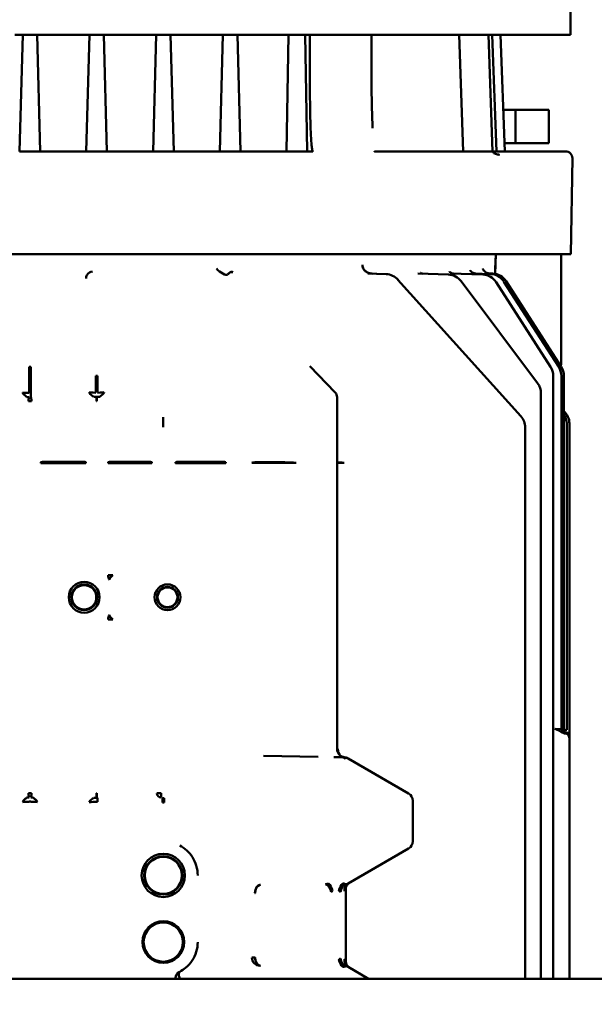
# Model space of a CAD drawing. Units: millimetres. Extents: x 2431 to 20431, y 1198 to 10597.
# Drawn here: x 4026 to 4095, y 6326 to 6444 of the extents above; entities that cross this region are included whole.
import ezdxf

# ---------------------------------------------------------------- set-up
doc = ezdxf.new("R2010")
doc.units = ezdxf.units.MM
doc.layers.get('Defpoints').update_dxf_attribs({"color": 80, "lineweight": 25})
doc.layers.add('Dimension (ISO)', color=7, linetype='Continuous', lineweight=18)
doc.layers.add('Visible (ISO)', color=7, linetype='Continuous', lineweight=50)
doc.styles.add('25AT(25)', font='calibri.ttf', dxfattribs={"height": 56.25})
doc.dimstyles.new('AT(25)', dxfattribs={"dimtxt": 56.25, "dimasz": 60, "dimexe": 40, "dimexo": 40, "dimgap": 40, "dimtad": 1, "dimdec": 0, "dimzin": 0, "dimdsep": 46, "dimtxsty": '25AT(25)', "dimcen": 0.09, "dimclrd": 3, "dimclre": 3, "dimclrt": 7, "dimadec": 1, "dimazin": 0, "dimtfac": 1, "dimtdec": 0, "dimtmove": 0, "dimatfit": 0, "dimfxl": 1, "dimtolj": 1, "dimtzin": 0, "dimarcsym": 0})

# ---------------------------------------------------------------- blocks, each defined once
blk = doc.blocks.new('*D53')
at = {"layer": 'Defpoints', "color": 0, "transparency": 16777216}
for p in [(4006.77, 6508.32), (4571.62, 4980.33), (4875.35, 4980.33)]:
    blk.add_point(p, dxfattribs=at)
at = {"layer": 'Dimension (ISO)', "color": 3, "lineweight": -2, "transparency": 16777216}
for p, q in [((4046.77, 6508.32), (4915.35, 6508.32)), ((4875.35, 6448.32), (4875.35, 5040.33)), ((4611.62, 4980.33), (4915.35, 4980.33))]:
    blk.add_line(p, q, dxfattribs=at)
at = {"layer": 'Dimension (ISO)', "color": 3, "transparency": 16777216}
for points in [[(4865.35, 6448.32), (4885.35, 6448.32), (4875.35, 6508.32)], [(4865.35, 5040.33), (4885.35, 5040.33), (4875.35, 4980.33)]]:
    blk.add_solid(points, dxfattribs=at)
at = {"layer": 'Dimension (ISO)', "color": 7, "transparency": 16777216, "insert": (4806.53, 5744.32), "char_height": 56.25, "attachment_point": 5, "rotation": 90, "style": '25AT(25)'}
blk.add_mtext('\\A1;1528', dxfattribs=at)

msp = doc.modelspace()

# ---------------------------------------------------------------- linework, layer by layer
at = {"layer": 'Visible (ISO)'}
for p, q in [((4092.5, 6442.46), (4092.5, 6492.62)), ((4025.81, 6442.46), (4054.53, 6442.46)), ((4026.38, 6428.48), (4026.75, 6442.46)), ((4028.49, 6442.46), (4028.85, 6428.48)), ((4034.38, 6428.48), (4034.75, 6442.46)), ((4036.49, 6442.46), (4036.85, 6428.48)), ((4042.4, 6428.48), (4042.76, 6442.46)), ((4044.5, 6442.46), (4044.87, 6428.48)), ((4050.78, 6442.46), (4050.41, 6428.48)), ((4050.41, 6428.48), (4050.78, 6442.46)), ((4052.52, 6442.46), (4052.88, 6428.48)), ((4080.6, 6442.46), (4054.53, 6442.46)), ((4058.64, 6442.46), (4058.4, 6428.48)), ((4058.4, 6428.48), (4058.64, 6442.46)), ((4060.65, 6442.46), (4060.9, 6428.48)), ((4079.13, 6442.46), (4079.62, 6428.48)), ((4080.6, 6442.46), (4092.5, 6442.46)), ((4082.64, 6442.46), (4083.13, 6428.48)), ((4083.1, 6442.46), (4083.59, 6428.48)), ((4084.1, 6442.46), (4084.59, 6428.48)), ((4068.52, 6436.13), (4068.52, 6436.13)), ((4084.41, 6433.48), (4085.9, 6433.48)), ((4085.9, 6433.48), (4085.9, 6429.48)), ((4085.9, 6433.48), (4089.9, 6433.48)), ((4089.9, 6433.48), (4089.9, 6429.48)), ((4068.74, 6431.26), (4068.74, 6431.25)), ((4084.55, 6429.48), (4085.9, 6429.48)), ((4085.9, 6429.48), (4089.9, 6429.48)), ((4026.38, 6428.48), (4026.88, 6428.48)), ((4026.88, 6428.48), (4028.35, 6428.48)), ((4028.35, 6428.48), (4028.85, 6428.48)), ((4029.21, 6428.48), (4028.85, 6428.48)), ((4029.21, 6428.48), (4033.71, 6428.48)), ((4034.38, 6428.48), (4033.71, 6428.48)), ((4034.38, 6428.48), (4034.88, 6428.48)), ((4034.88, 6428.48), (4036.35, 6428.48)), ((4036.35, 6428.48), (4036.85, 6428.48)), ((4037.15, 6428.48), (4036.85, 6428.48)), ((4037.15, 6428.48), (4041.67, 6428.48)), ((4042.4, 6428.48), (4041.67, 6428.48)), ((4042.4, 6428.48), (4042.9, 6428.48)), ((4042.9, 6428.48), (4044.37, 6428.48)), ((4044.37, 6428.48), (4044.87, 6428.48)), ((4045.12, 6428.48), (4044.87, 6428.48)), ((4045.12, 6428.48), (4049.63, 6428.48)), ((4050.41, 6428.48), (4049.63, 6428.48)), ((4050.41, 6428.48), (4050.91, 6428.48)), ((4050.41, 6428.48), (4050.41, 6428.48)), ((4050.91, 6428.48), (4052.38, 6428.48)), ((4052.38, 6428.48), (4052.88, 6428.48)), ((4053.08, 6428.48), (4052.88, 6428.48)), ((4057.57, 6428.48), (4053.08, 6428.48)), ((4058.4, 6428.48), (4057.57, 6428.48)), ((4058.4, 6428.48), (4058.4, 6428.48)), ((4058.4, 6428.48), (4058.9, 6428.48)), ((4058.9, 6428.48), (4060.4, 6428.48)), ((4060.4, 6428.48), (4060.9, 6428.48)), ((4061.04, 6428.48), (4060.9, 6428.48)), ((4061.04, 6428.48), (4061.58, 6428.48)), ((4068.99, 6428.48), (4073.23, 6428.48)), ((4073.66, 6428.48), (4073.23, 6428.48)), ((4073.66, 6428.48), (4079.12, 6428.48)), ((4079.12, 6428.48), (4079.62, 6428.48)), ((4079.62, 6428.48), (4082.63, 6428.48)), ((4082.63, 6428.48), (4083.13, 6428.48)), ((4083.13, 6428.48), (4083.59, 6428.48)), ((4083.59, 6428.48), (4084.09, 6428.48)), ((4084.09, 6428.48), (4084.59, 6428.48)), ((4084.59, 6428.48), (4091.91, 6428.48)), ((4092.71, 6427.66), (4092.51, 6416.13)), ((4082.73, 6416.13), (4014.32, 6416.13)), ((4082.74, 6416.13), (4082.73, 6416.13)), ((4083.53, 6416.13), (4082.74, 6416.13)), ((4083.53, 6416.13), (4083.43, 6413.8)), ((4090.4, 6416.13), (4083.53, 6416.13)), ((4090.4, 6416.13), (4090.87, 6416.13)), ((4090.87, 6416.13), (4091.71, 6416.13)), ((4091.38, 6416.13), (4091.38, 6403.11)), ((4092.51, 6416.13), (4091.71, 6416.13)), ((4051.93, 6414.04), (4051.96, 6414.01)), ((4082.02, 6414.29), (4082.02, 6414.29)), ((4068.18, 6413.83), (4070.37, 6413.75)), ((4069.2, 6413.79), (4069.2, 6413.79)), ((4069.2, 6413.79), (4069.2, 6413.79)), ((4070.37, 6413.75), (4070.37, 6413.75)), ((4071.78, 6413.09), (4086.53, 6396.7)), ((4077.83, 6413.7), (4074.15, 6413.83)), ((4081.95, 6413.7), (4078.05, 6413.84)), ((4088.54, 6400.66), (4079.36, 6412.91)), ((4082.88, 6413.77), (4080.87, 6413.84)), ((4083.16, 6413.82), (4082.64, 6413.84)), ((4090.09, 6402.62), (4083.56, 6412.78)), ((4091.07, 6402.62), (4084.5, 6412.85)), ((4091.38, 6402.62), (4084.77, 6412.91)), ((4027.51, 6402.62), (4027.72, 6402.62)), ((4061.19, 6402.7), (4064.26, 6399.55)), ((4027.52, 6399.5), (4027.52, 6401.54)), ((4027.52, 6401.54), (4027.72, 6401.54)), ((4027.72, 6401.54), (4027.72, 6399.5)), ((4035.52, 6401.54), (4035.72, 6401.54)), ((4035.52, 6399.54), (4035.52, 6401.54)), ((4035.72, 6401.54), (4035.72, 6399.54)), ((4090.41, 6329.23), (4090.41, 6401.54)), ((4091.39, 6363.08), (4091.39, 6401.54)), ((4091.7, 6364.69), (4091.7, 6401.54)), ((4027.72, 6399.5), (4027.72, 6399)), ((4035.72, 6399.04), (4035.52, 6399.04)), ((4035.59, 6399), (4035.65, 6399)), ((4035.59, 6399), (4035.59, 6398.5)), ((4035.65, 6398.5), (4035.65, 6399)), ((4064.48, 6356.78), (4064.48, 6398.99)), ((4088.94, 6329.23), (4088.94, 6399.46)), ((4027.68, 6398.5), (4027.55, 6398.5)), ((4035.65, 6398.5), (4035.59, 6398.5)), ((4043.62, 6396.58), (4043.62, 6395.71)), ((4086.53, 6396.7), (4086.53, 6396.7)), ((4086.53, 6396.7), (4086.53, 6396.7)), ((4043.62, 6395.4), (4043.62, 6395.71)), ((4087.05, 6395.36), (4087.05, 6329.23)), ((4092.03, 6391.58), (4092.03, 6395.84)), ((4092.36, 6364.69), (4092.36, 6395.84)), ((4092.03, 6388.86), (4092.03, 6391.58)), ((4029.61, 6391.06), (4028.92, 6391.06)), ((4032.97, 6391.25), (4029.61, 6391.25)), ((4032.96, 6391.22), (4029.61, 6391.22)), ((4029.61, 6391.06), (4032.96, 6391.06)), ((4034.31, 6391.06), (4032.96, 6391.06)), ((4037.58, 6391.06), (4036.99, 6391.06)), ((4040.79, 6391.25), (4037.58, 6391.25)), ((4040.79, 6391.22), (4037.58, 6391.22)), ((4037.58, 6391.06), (4040.79, 6391.06)), ((4042.24, 6391.06), (4040.79, 6391.06)), ((4045.57, 6391.06), (4045.09, 6391.06)), ((4049.55, 6391.25), (4045.57, 6391.25)), ((4045.57, 6391.13), (4049.55, 6391.13)), ((4045.57, 6391.06), (4049.55, 6391.06)), ((4051.12, 6391.06), (4049.55, 6391.06)), ((4054.61, 6391.13), (4054.25, 6391.13)), ((4058.22, 6391.18), (4054.61, 6391.18)), ((4054.61, 6391.13), (4058.22, 6391.13)), ((4059.58, 6391.13), (4058.22, 6391.13)), ((4065.31, 6391.13), (4064.58, 6391.13)), ((4092.03, 6364.69), (4092.03, 6388.86)), ((4036.99, 6377.65), (4037.58, 6377.65)), ((4037.58, 6372.32), (4036.99, 6372.32)), ((4091.7, 6359.14), (4091.7, 6364.69)), ((4092.03, 6363.08), (4092.03, 6364.69)), ((4092.36, 6358.36), (4092.36, 6364.69)), ((4091.39, 6363.08), (4091.39, 6359.15)), ((4092.03, 6363.08), (4092.03, 6359.1)), ((4091.39, 6359.15), (4090.62, 6359.19)), ((4090.95, 6359.17), (4090.95, 6359.17)), ((4091.7, 6359.14), (4091.39, 6359.15)), ((4092.36, 6358.2), (4092.35, 6358.2)), ((4092.35, 6358.15), (4092.36, 6358.15)), ((4092.36, 6358.36), (4092.36, 6358.2)), ((4092.36, 6358.36), (4092.36, 6358.36)), ((4092.36, 6358.2), (4092.36, 6358.15)), ((4092.36, 6358.15), (4092.36, 6329.23)), ((4064.55, 6356.79), (4064.58, 6356.79)), ((4055.65, 6355.96), (4062.22, 6355.85)), ((4064.09, 6355.81), (4065.3, 6355.79)), ((4065.79, 6355.66), (4073.06, 6351.44)), ((4027.55, 6351.47), (4027.68, 6351.47)), ((4035.59, 6351.47), (4035.65, 6351.47)), ((4035.59, 6351.47), (4035.59, 6350.97)), ((4035.65, 6350.97), (4035.65, 6351.47)), ((4043.35, 6351.47), (4042.85, 6351.47)), ((4043.35, 6350.97), (4043.35, 6351.47)), ((4027.72, 6350.47), (4027.52, 6350.47)), ((4035.52, 6350.93), (4035.72, 6350.93)), ((4035.72, 6350.44), (4035.52, 6350.44)), ((4035.65, 6350.97), (4035.59, 6350.97)), ((4035.72, 6350.93), (4035.72, 6350.44)), ((4043.52, 6350.88), (4043.72, 6350.88)), ((4043.52, 6350.38), (4043.52, 6350.88)), ((4043.72, 6350.38), (4043.52, 6350.38)), ((4043.72, 6350.88), (4043.72, 6350.38)), ((4073.56, 6350.57), (4073.56, 6345.72)), ((4073.06, 6344.86), (4065.79, 6340.64)), ((4054.64, 6339.5), (4054.61, 6339.5)), ((4063.61, 6340.47), (4063.28, 6340.47)), ((4065.3, 6340.5), (4065.04, 6340.5)), ((4065.29, 6340.64), (4065.17, 6340.64)), ((4065.17, 6340.64), (4065.29, 6340.64)), ((4065.51, 6331.4), (4065.51, 6339.9)), ((4065.79, 6340.64), (4065.79, 6340.64)), ((4054.25, 6331.79), (4054.61, 6331.79)), ((4054.61, 6331.79), (4054.64, 6331.79)), ((4054.61, 6331.79), (4054.61, 6331.79)), ((4065.04, 6330.8), (4065.3, 6330.79)), ((4065.29, 6330.66), (4065.17, 6330.66)), ((4065.27, 6330.66), (4065.29, 6330.66)), ((4065.79, 6330.66), (4065.79, 6330.66)), ((4065.79, 6330.66), (4068.25, 6329.23)), ((3730.52, 6329.23), (4282.72, 6329.23)), ((4045.09, 6329.23), (4045.09, 6329.32)), ((4045.57, 6329.36), (4045.57, 6329.23))]:
    msp.add_line(p, q, dxfattribs=at)
for centre, radius in [((4034.12, 6374.99), 1.85), ((4034.12, 6374.99), 1.55), ((4034.12, 6374.99), 1.46), ((4044.12, 6374.99), 1.55), ((4044.12, 6374.99), 1.25), ((4044.12, 6374.99), 1.19), ((4043.62, 6341.63), 2.6), ((4043.62, 6341.63), 2.3), ((4043.62, 6341.63), 2.22), ((4043.62, 6333.63), 2.5), ((4043.62, 6333.63), 2.45), ((4043.62, 6333.63), 2.36)]:
    msp.add_circle(centre, radius, dxfattribs=at)
for centre, radius, start, end in [((4091.91, 6427.68), 0.8, 359, 90), ((4070.3, 6411.75), 2, 41.9872, 88), ((4070.3, 6411.75), 2, 41.9872, 41.9916), ((4077.76, 6411.71), 2, 36.8699, 88), ((4081.88, 6411.7), 2, 32.7352, 88), ((4082.81, 6411.77), 2, 32.7352, 88), ((4083.09, 6411.82), 2, 32.7352, 88), ((4088.41, 6401.54), 2, 0, 32.7352), ((4088.41, 6401.54), 2, 0, 32.7352), ((4089.39, 6401.54), 2, 0, 32.7352), ((4089.39, 6401.54), 2, 0, 32.7352), ((4090.38, 6403.11), 1, 337.9343, 0), ((4089.7, 6401.54), 2, 0, 32.7352), ((4089.7, 6401.54), 2, 0, 32.7352), ((4089.7, 6401.54), 2, 0, 32.7352), ((4086.94, 6399.46), 2, 0, 36.8699), ((4063.68, 6398.99), 0.8, 0, 44.2627), ((4085.05, 6395.36), 2, 0, 41.9872), ((4085.05, 6395.36), 2, 0, 41.9872), ((4090.36, 6395.84), 2, 0, 47.8557), ((4090.03, 6395.84), 2, 0, 33.332), ((4091.89, 6359.15), 0.5, 180, 268), ((4092.2, 6359.14), 0.5, 180, 249.9475), ((4065.29, 6354.79), 1, 59.8845, 89), ((4043.35, 6351.47), 0.5, 180.0698, 270), ((4072.56, 6350.57), 1, 0, 59.8845), ((4072.56, 6345.72), 1, 300.1155, 0), ((4065.29, 6341.5), 1, 271, 271.8728), ((4065.29, 6329.79), 1, 88.1269, 89)]:
    msp.add_arc(centre, radius, start, end, dxfattribs=at)
for centre, major_axis, ratio, start_param, end_param in [((4050.58, 6414.37), (0.775, -0.631), 0.366685, 4.224162, 6.230323), ((4051.96, 6413.21), (-0.566, -0.566), 0.998783, 3.9276, 4.794969), ((4068.31, 6414.82), (0.035, 0.999), 0.798334, 1.587372, 1.594485), ((4006.35, 6414.87), (-76.55, 0.98), 0.017012, 3.786836, 3.786838), ((4027.48, 6401.54), (0, 2), 0.020952, 4.712389, 5.283726), ((4027.48, 6401.54), (0, 2), 0.020952, 4.712389, 5.283726), ((4027.76, 6401.54), (0, 2), 0.020952, 0.999459, 1.570796), ((4027.76, 6401.54), (0, 2), 0.020952, 0.999459, 1.570796), ((4027.52, 6399.55), (0.8, 0), 0.056746, 3.176499, 4.712389), ((4027.51, 6398.5), (0.002, 0.5), 0.139276, 0.03525, 1.57148), ((4027.72, 6399.05), (1.3, 0), 0.034921, 4.712389, 4.718527), ((4027.72, 6398.5), (-0.002, 0.5), 0.139276, 4.711705, 6.247935), ((4035.52, 6399.58), (0.8, 0), 0.056746, 3.176499, 4.712389), ((4035.52, 6399.08), (-1.3, 0), 0.034921, 1.371872, 1.570796), ((4035.72, 6399.58), (0.8, 0), 0.056746, 4.712389, 6.248279), ((4035.72, 6399.08), (-1.3, 0), 0.034921, 1.570796, 1.769721), ((4027.55, 6398.51), (0.8, 0), 0.013095, 4.572657, 4.712389), ((4027.68, 6398.51), (-0.8, 0), 0.013095, 1.570796, 1.710528), ((4029.91, 6391.2), (-1, -0.002), 0.047806, 5.022463, 6.248239), ((4029.91, 6391.17), (-1, -0.002), 0.047757, 5.022463, 6.246525), ((4028.82, 6391.06), (0, 2.82), 0.034899, 4.712394, 4.76024), ((4033.31, 6391.17), (1, -0.002), 0.047385, 0.034946, 1.928176), ((4033.31, 6391.2), (1, -0.002), 0.047433, 0.034946, 1.92818), ((4034.41, 6391.06), (0, -2.85), 0.034899, 4.664911, 4.712384), ((4034.41, 6391.04), (0, 2.85), 0.034899, 1.523367, 1.561918), ((4037.99, 6391.2), (-1, -0.002), 0.050168, 5.135836, 6.248235), ((4037.99, 6391.17), (-1, -0.002), 0.050117, 5.135842, 6.248235), ((4036.9, 6391.06), (0, 2.69), 0.034899, 4.712396, 4.762608), ((4036.9, 6391.04), (0, -2.69), 0.034899, 1.580189, 1.620964), ((4041.24, 6391.2), (1, -0.002), 0.049631, 0.03495, 2.041722), ((4041.24, 6391.17), (1, -0.002), 0.049581, 0.036685, 2.041724), ((4042.34, 6391.06), (0, -2.72), 0.034899, 4.662708, 4.712382), ((4046.09, 6391.2), (-1, -0.002), 0.053724, 5.25571, 6.248228), ((4045, 6391.06), (0, 2.51), 0.034899, 4.7124, 4.766173), ((4050.12, 6391.2), (1, -0.002), 0.053493, 0.034957, 2.177374), ((4051.21, 6391.06), (0, -2.52), 0.034899, 4.658837, 4.712378), ((4055.25, 6391.13), (-1, -0.002), 0.060137, 5.403016, 6.248215), ((4058.9, 6391.13), (0.999, -0.033), 0.030765, 0.820813, 2.326904), ((4006.62, 6391.17), (75.25, 0), 0.000033, 0.69159, 0.693553), ((4006.62, 6391.13), (-75.25, 0), 0.000033, 3.833073, 3.83502), ((4065.35, 6391.13), (0.998, -0.06), 0.0021, 3.832348, 4.677546), ((4037.99, 6377.65), (-0.297, 0.955), 0.999332, 1.269632, 1.87196), ((4037.99, 6377.65), (-0.819, -0.574), 0.250944, 5.05591, 6.247124), ((4037.99, 6372.32), (0.297, 0.955), 0.999332, 1.269632, 1.87196), ((4037.99, 6372.32), (-0.819, 0.574), 0.250944, 0.036061, 1.227276), ((4091.85, 6358.15), (0.017, 0.5), 0.990242, 4.746955, 6.283185), ((4091.86, 6358.2), (0.171, 0.47), 0.996673, 5.061299, 6.283185), ((4091.86, 6358.36), (0, 0.5), 0.999832, 4.712389, 5.547719), ((4065.32, 6356.79), (0.017, 1), 0.769829, 1.584233, 2.405959), ((4065.35, 6356.79), (-0.031, -1), 0.770082, 4.736302, 5.686846), ((4065.29, 6354.79), (0.017, 1), 0.030075, 0, 0.525877), ((4065.29, 6354.79), (0.502, 0.865), 0.654217, 0, 0.725372), ((4065.29, 6354.79), (0.502, 0.865), 0.999395, 0.3571, 0.508928), ((4065.35, 6356.79), (-0.031, -1), 0.770082, 6.276498, 6.283185), ((4027.55, 6351.46), (0.8, 0), 0.013095, 1.570796, 1.710528), ((4027.51, 6351.47), (0.002, -0.5), 0.139276, 4.711705, 6.247935), ((4027.68, 6351.46), (-0.8, 0), 0.013095, 4.572657, 4.712389), ((4027.72, 6351.47), (-0.002, -0.5), 0.139276, 0.03525, 1.57148), ((4027.52, 6350.42), (0.8, 0), 0.056746, 1.570796, 3.106686), ((4027.72, 6350.42), (0.8, 0), 0.056746, 0.034907, 1.570796), ((4035.52, 6350.39), (0.8, 0), 0.056746, 1.570796, 3.106686), ((4035.52, 6350.89), (-1.3, 0), 0.034921, 4.712389, 4.911314), ((4055.25, 6339.5), (0.026, 1), 0.637638, 0.040268, 1.587176), ((4055.28, 6339.5), (0.014, 1), 0.638153, 0.02267, 1.58003), ((4055.28, 6339.5), (0.014, 1), 0.638154, 0.134698, 1.579995), ((4055.25, 6339.5), (0.026, 1), 0.637638, 0.040316, 0.098469), ((4055.12, 6341.52), (2.44, -0.1), 0.414615, 4.782794, 4.796257), ((4055.12, 6341.52), (-2.43, 0.1), 0.414522, 1.641137, 1.654249), ((4063.09, 6339.64), (-0.347, 0.938), 0.658271, 4.473224, 5.770641), ((4063.46, 6339.77), (-0.301, 0.954), 0.460165, 5.382361, 5.68259), ((4063.46, 6339.77), (0.301, -0.954), 0.460115, 1.426786, 2.541018), ((4065.17, 6339.77), (0.301, 0.954), 0.460115, 0.600575, 1.714807), ((4064.61, 6339.61), (-0.45, 0.331), 0.327416, 4.653818, 4.764273), ((4065.59, 6339.65), (-0.208, -0.978), 0.699275, 3.648972, 4.85973), ((4065.17, 6339.77), (-0.301, -0.954), 0.460165, 3.742188, 4.004066), ((4065.29, 6339.74), (0.321, 0.947), 0.520168, 0.579862, 0.825725), ((4065.29, 6341.5), (0.502, -0.865), 0.654217, 5.557813, 6.283185), ((4065.29, 6341.5), (0.502, -0.865), 0.654217, 5.557813, 6.283185), ((4066.22, 6339.74), (-0.466, 0.885), 0.808839, 0.002289, 1.167817), ((4066.29, 6339.77), (-0.502, 0.865), 0.846767, 0, 1.114246), ((4065.14, 6339.7), (0.336, 0.282), 0.330146, 5.199021, 5.221859), ((4065.05, 6339.59), (0.432, 0.362), 0.231843, 5.388687, 5.479309), ((4065.54, 6341.5), (0, -0.936), 0.707107, 6.134218, 6.432146), ((4055.25, 6331.79), (-0.665, 0.747), 0.99891, 0.844489, 2.414202), ((4055.25, 6331.79), (0.026, -1), 0.637638, 4.69599, 6.242869), ((4055.28, 6331.79), (0.014, -1), 0.638154, 4.703155, 6.260515), ((4055.28, 6331.79), (0.014, -1), 0.638154, 4.703155, 6.260515), ((4064.61, 6331.69), (0.45, 0.331), 0.327398, 4.660584, 4.770889), ((4065.17, 6331.52), (-0.301, 0.954), 0.460165, 1.426749, 2.540997), ((4065.59, 6331.64), (0.208, -0.978), 0.699275, 4.565045, 5.775762), ((4066.22, 6331.56), (-0.466, -0.885), 0.808855, 5.117949, 6.280899), ((4066.29, 6331.52), (-0.502, -0.865), 0.846767, 5.168939, 6.283185), ((4065.05, 6331.7), (-0.43, 0.361), 0.232734, 3.947229, 4.03927), ((4045.98, 6329.36), (-0.375, 0.707), 0.471424, 0.039583, 1.326), ((4055.12, 6329.78), (2.43, 0.1), 0.414562, 1.486942, 1.500434), ((4065.29, 6331.56), (-0.321, 0.947), 0.520168, 2.315867, 2.561731), ((4065.29, 6329.79), (0.502, 0.865), 0.654217, 0, 0.725372), ((4065.54, 6329.79), (0, 0.936), 0.707107, 6.134223, 6.432155), ((4045.89, 6329.32), (0, 0.8), 0.999613, 0.48486, 1.570796)]:
    msp.add_ellipse(centre, major_axis=major_axis, ratio=ratio, start_param=start_param, end_param=end_param, dxfattribs=at)
for points in [[(4061.22, 6442.46), (4061.22, 6440.21), (4061.22, 6437.97), (4061.22, 6435.72)], [(4068.61, 6442.46), (4068.61, 6441.86), (4068.6, 6441.27), (4068.6, 6440.67)], [(4068.6, 6440.67), (4068.59, 6437.53), (4068.6, 6434.38), (4068.74, 6431.26)], [(4083.43, 6413.8), (4083.46, 6414.57), (4083.5, 6415.35), (4083.53, 6416.13)], [(4061.19, 6402.7), (4061.19, 6402.7), (4061.19, 6402.7), (4061.19, 6402.7)], [(4064.48, 6356.78), (4064.48, 6356.78), (4064.48, 6356.78), (4064.48, 6356.78)], [(4063.09, 6340.57), (4063.21, 6340.6), (4063.33, 6340.62), (4063.46, 6340.64)], [(4063.46, 6340.64), (4063.33, 6340.62), (4063.21, 6340.6), (4063.09, 6340.57)], [(4063.93, 6339.77), (4063.87, 6339.73), (4063.82, 6339.69), (4063.77, 6339.64)], [(4064.88, 6339.65), (4064.84, 6339.67), (4064.79, 6339.7), (4064.75, 6339.74)], [(4065.29, 6340.62), (4065.34, 6340.6), (4065.39, 6340.59), (4065.44, 6340.58)], [(4065.63, 6340.58), (4065.68, 6340.59), (4065.72, 6340.6), (4065.75, 6340.62)], [(4065.75, 6340.62), (4065.72, 6340.6), (4065.68, 6340.59), (4065.63, 6340.58)], [(4065.79, 6340.64), (4065.78, 6340.63), (4065.77, 6340.63), (4065.75, 6340.62)], [(4064.75, 6331.56), (4064.79, 6331.59), (4064.84, 6331.62), (4064.88, 6331.64)], [(4065.39, 6331.55), (4065.39, 6331.56), (4065.38, 6331.56), (4065.38, 6331.56)], [(4065.44, 6330.72), (4065.39, 6330.71), (4065.34, 6330.7), (4065.29, 6330.68)], [(4065.63, 6330.72), (4065.68, 6330.71), (4065.72, 6330.7), (4065.75, 6330.68)], [(4065.75, 6330.68), (4065.77, 6330.67), (4065.78, 6330.66), (4065.79, 6330.66)]]:
    msp.add_open_spline(points, degree=3, dxfattribs=at)
for points, knots in [([(4061.58, 6428.48), (4061.57, 6428.48), (4061.57, 6428.48), (4061.56, 6428.48), (4061.56, 6428.49), (4061.55, 6428.5), (4061.54, 6428.51), (4061.52, 6428.55), (4061.51, 6428.6), (4061.47, 6428.8), (4061.44, 6429.01), (4061.36, 6429.82), (4061.31, 6430.83), (4061.24, 6433.26), (4061.22, 6434.53), (4061.22, 6435.72)], [0, 0, 0, 0, 0.0013658, 0.0013658, 0.0028933, 0.0028933, 0.0066842, 0.0066842, 0.0168938, 0.0168938, 0.0474373, 0.0474373, 0.1564925, 0.1564925, 0.2599132, 0.2599132, 0.2599132, 0.2599132]), ([(4068.96, 6428.5), (4068.96, 6428.49), (4068.96, 6428.49), (4068.96, 6428.49), (4068.96, 6428.49), (4068.97, 6428.49), (4068.97, 6428.49), (4068.97, 6428.49), (4068.97, 6428.48), (4068.98, 6428.48), (4068.98, 6428.48), (4068.99, 6428.48), (4068.99, 6428.48)], [0.0000075, 0.0000075, 0.0000075, 0.0000075, 0.0844098, 0.0844098, 0.0844098, 0.1772283, 0.1772283, 0.1772283, 0.5539199, 0.5539199, 0.5539199, 1, 1, 1, 1]), ([(4083.16, 6428.48), (4083.17, 6428.48), (4083.17, 6428.48), (4083.17, 6428.48), (4083.17, 6428.47), (4083.17, 6428.47), (4083.17, 6428.47)], [0, 0, 0, 0, 0.643076, 0.643076, 0.643076, 1, 1, 1, 1]), ([(4083.17, 6428.47), (4083.18, 6428.43), (4083.2, 6428.38), (4083.24, 6428.34), (4083.28, 6428.3), (4083.33, 6428.26), (4083.39, 6428.22), (4083.46, 6428.19), (4083.53, 6428.16), (4083.61, 6428.13), (4083.69, 6428.11), (4083.78, 6428.09), (4083.87, 6428.09), (4083.89, 6428.08), (4083.92, 6428.08), (4083.95, 6428.08), (4083.95, 6428.08), (4083.96, 6428.08), (4083.96, 6428.08)], [0, 0, 0, 0, 0.230042, 0.230042, 0.230042, 0.460085, 0.460085, 0.460085, 0.690116, 0.690116, 0.690116, 0.920258, 0.920258, 0.920258, 0.985697, 0.985697, 0.985697, 1, 1, 1, 1]), ([(4035.13, 6414.07), (4034.88, 6414.06), (4034.6, 6413.92), (4034.45, 6413.64), (4034.42, 6413.58), (4034.39, 6413.51), (4034.37, 6413.44), (4034.37, 6413.42), (4034.36, 6413.4), (4034.36, 6413.39), (4034.35, 6413.34), (4034.35, 6413.3), (4034.35, 6413.25)], [0, 0, 0, 0, 0.710328, 0.710328, 0.710328, 0.870504, 0.870504, 0.870504, 0.904995, 0.904995, 0.904995, 1, 1, 1, 1]), ([(4051.35, 6413.73), (4051.36, 6413.75), (4051.38, 6413.76), (4051.39, 6413.78), (4051.46, 6413.86), (4051.53, 6413.91), (4051.61, 6413.95), (4051.71, 6414.01), (4051.82, 6414.04), (4051.93, 6414.04)], [0, 0, 0, 0, 0.083045, 0.083045, 0.083045, 0.46519, 0.46519, 0.46519, 1, 1, 1, 1]), ([(4067.52, 6414.87), (4067.51, 6414.8), (4067.52, 6414.73), (4067.53, 6414.66), (4067.55, 6414.56), (4067.59, 6414.47), (4067.64, 6414.39), (4067.7, 6414.29), (4067.78, 6414.2), (4067.86, 6414.13), (4067.97, 6414.04), (4068.1, 6413.96), (4068.23, 6413.91), (4068.39, 6413.85), (4068.56, 6413.82), (4068.73, 6413.81)], [0, 0, 0, 0, 0.117769, 0.117769, 0.117769, 0.281092, 0.281092, 0.281092, 0.473898, 0.473898, 0.473898, 0.714169, 0.714169, 0.714169, 1, 1, 1, 1]), ([(4068.73, 6413.81), (4068.69, 6413.81), (4068.65, 6413.81), (4068.62, 6413.82), (4068.47, 6413.83), (4068.33, 6413.87), (4068.2, 6413.93), (4068.09, 6413.97), (4067.98, 6414.03), (4067.88, 6414.11), (4067.81, 6414.17), (4067.73, 6414.25), (4067.68, 6414.33), (4067.62, 6414.41), (4067.58, 6414.5), (4067.55, 6414.59), (4067.52, 6414.68), (4067.51, 6414.77), (4067.52, 6414.87)], [0, 0, 0, 0, 0.061377, 0.061377, 0.061377, 0.305912, 0.305912, 0.305912, 0.509082, 0.509082, 0.509082, 0.679589, 0.679589, 0.679589, 0.839379, 0.839379, 0.839379, 1, 1, 1, 1]), ([(4074.49, 6413.93), (4074.49, 6413.93), (4074.5, 6413.91), (4074.54, 6413.88), (4074.58, 6413.86), (4074.67, 6413.82), (4074.72, 6413.81), (4074.78, 6413.81)], [0.14141953, 0.14141953, 0.14141953, 0.14141953, 0.16946481, 0.16946481, 0.20255986, 0.20255986, 0.23618474, 0.23618474, 0.23618474, 0.23618474]), ([(4077.96, 6414.06), (4077.96, 6414.06), (4077.97, 6414.05), (4077.99, 6414.02), (4078.01, 6414), (4078.07, 6413.95), (4078.11, 6413.92), (4078.24, 6413.86), (4078.33, 6413.83), (4078.43, 6413.82), (4078.44, 6413.82), (4078.45, 6413.82)], [0.1467889, 0.1467889, 0.1467889, 0.1467889, 0.1662152, 0.1662152, 0.1875522, 0.1875522, 0.2152281, 0.2152281, 0.2537091, 0.2537091, 0.2577797, 0.2577797, 0.2577797, 0.2577797]), ([(4080.45, 6414.22), (4080.45, 6414.22), (4080.45, 6414.21), (4080.46, 6414.19), (4080.47, 6414.17), (4080.51, 6414.12), (4080.53, 6414.09), (4080.6, 6414.02), (4080.65, 6413.99), (4080.77, 6413.91), (4080.85, 6413.88), (4080.99, 6413.84), (4081.05, 6413.83), (4081.11, 6413.83)], [0.1619247, 0.1619247, 0.1619247, 0.1619247, 0.1744158, 0.1744158, 0.1926778, 0.1926778, 0.2110539, 0.2110539, 0.234251, 0.234251, 0.2645207, 0.2645207, 0.2855763, 0.2855763, 0.2855763, 0.2855763]), ([(4081.97, 6414.38), (4081.97, 6414.38), (4081.97, 6414.38), (4081.98, 6414.38), (4081.98, 6414.36), (4082, 6414.32), (4082.01, 6414.29), (4082.05, 6414.23), (4082.07, 6414.2), (4082.14, 6414.12), (4082.18, 6414.08), (4082.3, 6413.99), (4082.37, 6413.94), (4082.54, 6413.87), (4082.64, 6413.85), (4082.75, 6413.84), (4082.77, 6413.84), (4082.78, 6413.84)], [0.1812932, 0.1812932, 0.1812932, 0.1812932, 0.1850495, 0.1850495, 0.2036176, 0.2036176, 0.2187706, 0.2187706, 0.2347463, 0.2347463, 0.2554508, 0.2554508, 0.2826877, 0.2826877, 0.3144264, 0.3144264, 0.3187041, 0.3187041, 0.3187041, 0.3187041]), ([(4069.19, 6413.8), (4069.19, 6413.8), (4069.19, 6413.8), (4069.21, 6413.8), (4069.22, 6413.79), (4069.23, 6413.79)], [0.14838544, 0.14838544, 0.14838544, 0.14838544, 0.16766263, 0.16766263, 0.20746539, 0.20746539, 0.20746539, 0.20746539]), ([(4027.22, 6399.03), (4027.19, 6399.05), (4027.16, 6399.08), (4027.12, 6399.12), (4027.08, 6399.15), (4027.04, 6399.19), (4027, 6399.22), (4026.99, 6399.23), (4026.98, 6399.25), (4026.96, 6399.26), (4026.9, 6399.3), (4026.85, 6399.35), (4026.81, 6399.39), (4026.76, 6399.44), (4026.72, 6399.5), (4026.72, 6399.55)], [0, 0, 0, 0, 0.189495, 0.189495, 0.189495, 0.372321, 0.372321, 0.372321, 0.430778, 0.430778, 0.430778, 0.683529, 0.683529, 0.683529, 1, 1, 1, 1]), ([(4027.51, 6399), (4027.5, 6399), (4027.5, 6399), (4027.49, 6399), (4027.46, 6399), (4027.43, 6399), (4027.4, 6399), (4027.37, 6399), (4027.34, 6399.01), (4027.32, 6399.01), (4027.29, 6399.01), (4027.27, 6399.01), (4027.25, 6399.01), (4027.25, 6399.01), (4027.25, 6399.01), (4027.25, 6399.01), (4027.24, 6399.02), (4027.23, 6399.02), (4027.22, 6399.03)], [0, 0, 0, 0, 0.060907, 0.060907, 0.060907, 0.337008, 0.337008, 0.337008, 0.591263, 0.591263, 0.591263, 0.816109, 0.816109, 0.816109, 0.846899, 0.846899, 0.846899, 1, 1, 1, 1]), ([(4035.26, 6399.04), (4035.25, 6399.04), (4035.22, 6399.06), (4035.2, 6399.08), (4035.17, 6399.1), (4035.14, 6399.14), (4035.1, 6399.17), (4035.08, 6399.18), (4035.07, 6399.2), (4035.06, 6399.21), (4034.99, 6399.27), (4034.92, 6399.32), (4034.86, 6399.37), (4034.78, 6399.44), (4034.73, 6399.51), (4034.72, 6399.58)], [0, 0, 0, 0, 0.143318, 0.143318, 0.143318, 0.308265, 0.308265, 0.308265, 0.362614, 0.362614, 0.362614, 0.621868, 0.621868, 0.621868, 1, 1, 1, 1]), ([(4036.52, 6399.58), (4036.51, 6399.51), (4036.46, 6399.44), (4036.38, 6399.37), (4036.32, 6399.32), (4036.24, 6399.27), (4036.18, 6399.21), (4036.17, 6399.2), (4036.15, 6399.18), (4036.14, 6399.17), (4036.1, 6399.14), (4036.07, 6399.1), (4036.04, 6399.08), (4036.01, 6399.06), (4035.99, 6399.04), (4035.97, 6399.04)], [0, 0, 0, 0, 0.378132, 0.378132, 0.378132, 0.637386, 0.637386, 0.637386, 0.691735, 0.691735, 0.691735, 0.856682, 0.856682, 0.856682, 1, 1, 1, 1]), ([(4045.57, 6391.13), (4045.5, 6391.13), (4045.43, 6391.13), (4045.32, 6391.12), (4045.27, 6391.12), (4045.18, 6391.12), (4045.15, 6391.12), (4045.1, 6391.11), (4045.09, 6391.11), (4045.09, 6391.11), (4045.09, 6391.11), (4045.09, 6391.11)], [0.00003263, 0.00003263, 0.00003263, 0.00003263, 0.02447611, 0.02447611, 0.04973373, 0.04973373, 0.0747236, 0.0747236, 0.09895715, 0.09895715, 0.09936832, 0.09936832, 0.09936832, 0.09936832]), ([(4049.55, 6391.13), (4049.62, 6391.13), (4049.7, 6391.11), (4049.86, 6391.08), (4049.94, 6391.07), (4050.18, 6391.07), (4050.3, 6391.1), (4050.45, 6391.12), (4050.51, 6391.13), (4050.63, 6391.13), (4050.68, 6391.12), (4050.76, 6391.09), (4050.79, 6391.08), (4050.82, 6391.06)], [-0.2220848, -0.2220848, -0.2220848, -0.2220848, -0.1905111, -0.1905111, -0.16596, -0.16596, -0.1323594, -0.1323594, -0.1123658, -0.1123658, -0.09291, -0.09291, -0.0808589, -0.0808589, -0.0808589, -0.0808589]), ([(4051.12, 6391.06), (4051.12, 6391.08), (4051.12, 6391.09), (4051.12, 6391.1), (4051.12, 6391.11), (4051.12, 6391.11)], [-0.006797904, -0.006797904, -0.006797904, -0.006797904, 0, 0, 0.000831792, 0.000831792, 0.000831792, 0.000831792]), ([(4091.71, 6358.67), (4091.63, 6358.69), (4091.56, 6358.72), (4091.49, 6358.76), (4091.43, 6358.79), (4091.37, 6358.83), (4091.31, 6358.87), (4091.3, 6358.88), (4091.28, 6358.89), (4091.26, 6358.9), (4091.17, 6358.95), (4091.08, 6358.99), (4090.99, 6359.04), (4090.87, 6359.09), (4090.75, 6359.14), (4090.62, 6359.19)], [0, 0, 0, 0, 0.189495, 0.189495, 0.189495, 0.372321, 0.372321, 0.372321, 0.430778, 0.430778, 0.430778, 0.683529, 0.683529, 0.683529, 1, 1, 1, 1]), ([(4091.84, 6358.73), (4091.73, 6358.79), (4091.63, 6358.85), (4091.53, 6358.91), (4091.52, 6358.92), (4091.51, 6358.92), (4091.5, 6358.93), (4091.48, 6358.94), (4091.45, 6358.96), (4091.42, 6358.97)], [0, 0, 0, 0, 0.367604, 0.367604, 0.367604, 0.398008, 0.398008, 0.398008, 0.4948686, 0.4948686, 0.4948686, 0.4948686]), ([(4091.71, 6359.01), (4091.74, 6359.02), (4091.76, 6359.03), (4091.78, 6359.04), (4091.84, 6359.06), (4091.89, 6359.07), (4091.93, 6359.08), (4091.97, 6359.09), (4092, 6359.09), (4092.02, 6359.1), (4092.02, 6359.1), (4092.03, 6359.1), (4092.03, 6359.1)], [0.3041769, 0.3041769, 0.3041769, 0.3041769, 0.3871, 0.3871, 0.3871, 0.6247776, 0.6247776, 0.6247776, 0.8724294, 0.8724294, 0.8724294, 1, 1, 1, 1]), ([(4091.87, 6358.65), (4091.87, 6358.65), (4091.87, 6358.65), (4091.87, 6358.65), (4091.86, 6358.65), (4091.86, 6358.65), (4091.85, 6358.65), (4091.84, 6358.65), (4091.82, 6358.65), (4091.81, 6358.65), (4091.8, 6358.65), (4091.78, 6358.65), (4091.76, 6358.66), (4091.76, 6358.66), (4091.75, 6358.66), (4091.75, 6358.66), (4091.74, 6358.66), (4091.72, 6358.66), (4091.71, 6358.67)], [0, 0, 0, 0, 0.060907, 0.060907, 0.060907, 0.337008, 0.337008, 0.337008, 0.591263, 0.591263, 0.591263, 0.816109, 0.816109, 0.816109, 0.846899, 0.846899, 0.846899, 1, 1, 1, 1]), ([(4092.03, 6358.67), (4092.03, 6358.67), (4092.03, 6358.67), (4092.02, 6358.67), (4092.02, 6358.67), (4092.01, 6358.67), (4092, 6358.67), (4091.99, 6358.67), (4091.98, 6358.68), (4091.96, 6358.68), (4091.94, 6358.69), (4091.92, 6358.69), (4091.9, 6358.7), (4091.88, 6358.71), (4091.86, 6358.72), (4091.84, 6358.73)], [0, 0, 0, 0, 0.075404, 0.075404, 0.075404, 0.326614, 0.326614, 0.326614, 0.573133, 0.573133, 0.573133, 0.809032, 0.809032, 0.809032, 1, 1, 1, 1]), ([(4092.19, 6358.73), (4092.19, 6358.73), (4092.17, 6358.73), (4092.14, 6358.74), (4092.1, 6358.74), (4092.05, 6358.74), (4091.99, 6358.75), (4091.96, 6358.75), (4091.91, 6358.76), (4091.87, 6358.76)], [0, 0, 0, 0, 0.340596, 0.340596, 0.340596, 0.6707528, 0.6707528, 0.6707528, 0.879165, 0.879165, 0.879165, 0.879165]), ([(4091.87, 6358.76), (4091.93, 6358.76), (4091.98, 6358.75), (4092.02, 6358.75), (4092.07, 6358.74), (4092.11, 6358.74), (4092.14, 6358.74)], [0.1207001, 0.1207001, 0.1207001, 0.1207001, 0.3844047, 0.3844047, 0.3844047, 0.6737194, 0.6737194, 0.6737194, 0.6737194]), ([(4064.48, 6356.78), (4064.48, 6356.67), (4064.5, 6356.57), (4064.57, 6356.37), (4064.62, 6356.27), (4064.74, 6356.1), (4064.82, 6356.03), (4064.99, 6355.91), (4065.09, 6355.86), (4065.25, 6355.81), (4065.32, 6355.8), (4065.38, 6355.79)], [0, 0, 0, 0, 0.0320973, 0.0320973, 0.0635025, 0.0635025, 0.0947835, 0.0947835, 0.1262675, 0.1262675, 0.1465454, 0.1465454, 0.1465454, 0.1465454]), ([(4026.72, 6350.43), (4026.72, 6350.48), (4026.76, 6350.53), (4026.81, 6350.58), (4026.85, 6350.62), (4026.9, 6350.67), (4026.96, 6350.72), (4026.98, 6350.73), (4026.99, 6350.74), (4027, 6350.75), (4027.04, 6350.78), (4027.08, 6350.82), (4027.12, 6350.86), (4027.16, 6350.89), (4027.19, 6350.93), (4027.22, 6350.95)], [0, 0, 0, 0, 0.3164707, 0.3164707, 0.3164707, 0.5692224, 0.5692224, 0.5692224, 0.6276792, 0.6276792, 0.6276792, 0.8105048, 0.8105048, 0.8105048, 1, 1, 1, 1]), ([(4027.22, 6350.95), (4027.22, 6350.95), (4027.22, 6350.95), (4027.23, 6350.95), (4027.23, 6350.95), (4027.25, 6350.96), (4027.26, 6350.96), (4027.28, 6350.96), (4027.31, 6350.96), (4027.33, 6350.97), (4027.36, 6350.97), (4027.39, 6350.97), (4027.41, 6350.97), (4027.45, 6350.97), (4027.48, 6350.97), (4027.51, 6350.97)], [0, 0, 0, 0, 0.03362, 0.03362, 0.03362, 0.22473, 0.22473, 0.22473, 0.456642, 0.456642, 0.456642, 0.719422, 0.719422, 0.719422, 1, 1, 1, 1]), ([(4027.72, 6350.97), (4027.73, 6350.97), (4027.74, 6350.97), (4027.75, 6350.97), (4027.78, 6350.97), (4027.81, 6350.97), (4027.84, 6350.97), (4027.87, 6350.97), (4027.9, 6350.97), (4027.92, 6350.97), (4027.94, 6350.96), (4027.96, 6350.96), (4027.98, 6350.96), (4027.98, 6350.96), (4027.99, 6350.96), (4027.99, 6350.96), (4028, 6350.95), (4028.01, 6350.95), (4028.02, 6350.95)], [0, 0, 0, 0, 0.060907, 0.060907, 0.060907, 0.337008, 0.337008, 0.337008, 0.591263, 0.591263, 0.591263, 0.816109, 0.816109, 0.816109, 0.846899, 0.846899, 0.846899, 1, 1, 1, 1]), ([(4028.02, 6350.95), (4028.04, 6350.93), (4028.08, 6350.89), (4028.11, 6350.86), (4028.15, 6350.82), (4028.19, 6350.78), (4028.23, 6350.75), (4028.25, 6350.74), (4028.26, 6350.73), (4028.27, 6350.72), (4028.33, 6350.67), (4028.39, 6350.62), (4028.43, 6350.58), (4028.48, 6350.53), (4028.51, 6350.48), (4028.52, 6350.43)], [0, 0, 0, 0, 0.189495, 0.189495, 0.189495, 0.372321, 0.372321, 0.372321, 0.430778, 0.430778, 0.430778, 0.683529, 0.683529, 0.683529, 1, 1, 1, 1]), ([(4034.72, 6350.39), (4034.73, 6350.46), (4034.78, 6350.53), (4034.86, 6350.6), (4034.92, 6350.65), (4034.99, 6350.71), (4035.06, 6350.76), (4035.07, 6350.78), (4035.08, 6350.79), (4035.1, 6350.8), (4035.14, 6350.83), (4035.17, 6350.87), (4035.2, 6350.89), (4035.22, 6350.92), (4035.25, 6350.93), (4035.26, 6350.93)], [0, 0, 0, 0, 0.378132, 0.378132, 0.378132, 0.637386, 0.637386, 0.637386, 0.691735, 0.691735, 0.691735, 0.856682, 0.856682, 0.856682, 1, 1, 1, 1]), ([(4047.75, 6341.63), (4047.75, 6342.43), (4047.5, 6343.2), (4047.11, 6343.81), (4046.72, 6344.42), (4046.19, 6344.89), (4045.6, 6345.2)], [0, 0, 0, 0, 0.5, 0.5, 0.5, 1, 1, 1, 1]), ([(4066.01, 6340.76), (4065.97, 6340.74), (4065.93, 6340.72), (4065.81, 6340.62), (4065.73, 6340.54), (4065.62, 6340.37), (4065.57, 6340.27), (4065.52, 6340.08), (4065.51, 6339.99), (4065.51, 6339.9)], [0, 0, 0, 0, 0.0139437, 0.0139437, 0.0453984, 0.0453984, 0.0767934, 0.0767934, 0.1042756, 0.1042756, 0.1042756, 0.1042756]), ([(4045.6, 6330.06), (4045.84, 6330.19), (4046.08, 6330.35), (4046.3, 6330.53), (4046.59, 6330.78), (4046.86, 6331.07), (4047.09, 6331.41), (4047.29, 6331.72), (4047.46, 6332.07), (4047.58, 6332.45), (4047.69, 6332.82), (4047.75, 6333.23), (4047.75, 6333.63)], [0, 0, 0, 0, 0.209034, 0.209034, 0.209034, 0.487962, 0.487962, 0.487962, 0.744872, 0.744872, 0.744872, 1, 1, 1, 1]), ([(4065.51, 6331.4), (4065.51, 6331.29), (4065.52, 6331.18), (4065.59, 6330.98), (4065.64, 6330.89), (4065.76, 6330.72), (4065.84, 6330.65), (4065.95, 6330.57), (4065.98, 6330.55), (4066.01, 6330.53)], [0, 0, 0, 0, 0.0317684, 0.0317684, 0.0630271, 0.0630271, 0.0945317, 0.0945317, 0.1042353, 0.1042353, 0.1042353, 0.1042353]), ([(4045.51, 6330.02), (4045.52, 6330.02), (4045.52, 6330.02), (4045.52, 6330.03), (4045.53, 6330.03), (4045.54, 6330.03), (4045.55, 6330.04), (4045.57, 6330.05), (4045.58, 6330.05), (4045.6, 6330.06)], [0, 0, 0, 0, 0.32897, 0.32897, 0.32897, 0.675234, 0.675234, 0.675234, 1, 1, 1, 1])]:
    msp.add_open_spline(points, degree=3, knots=knots, dxfattribs=at)

# ---------------------------------------------------------------- dimensions: what is measured, and where the dimension line sits
at = {"layer": 'Dimension (ISO)', "color": 5, "true_color": 0x0000ff}
dim = msp.add_linear_dim(base=(4875.35, 4980.33), p1=(4006.77, 6508.32), p2=(4571.62, 4980.33), angle=90, dimstyle='AT(25)', dxfattribs=at)
dim.commit()
dim.dimension.update_dxf_attribs({"geometry": '*D53', "text_midpoint": (4806.53, 5744.32)})

doc.saveas('drawing.dxf')
